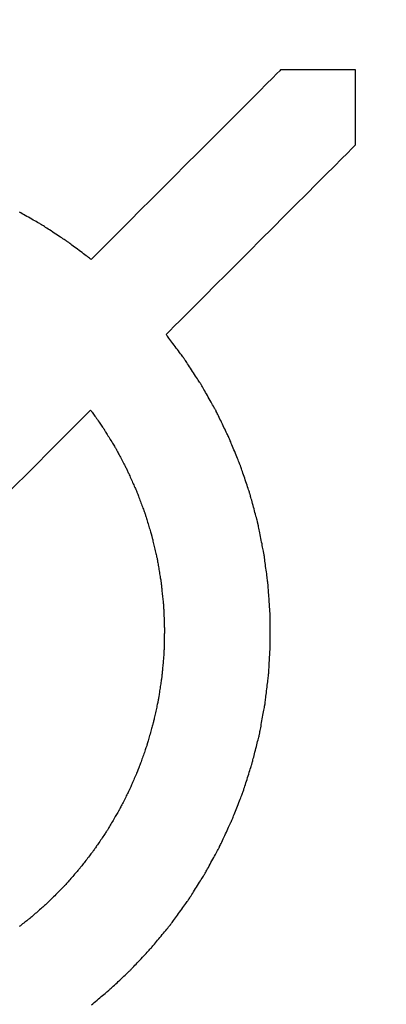
# Model space of a CAD drawing. Units: millimetres. Extents: x -174 to 420, y 0 to 420.
# Drawn here: x -87 to -87, y 262 to 264 of the extents above; entities that cross this region are included whole.
import ezdxf

# ---------------------------------------------------------------- set-up
doc = ezdxf.new("R2010")
doc.units = ezdxf.units.MM
doc.layers.add('text', color=250, linetype='Continuous')
doc.layers.add('РАЗМЕРЫ', color=7, linetype='Continuous', lineweight=25)
doc.styles.add('GOST', font='GOST.shx', dxfattribs={"width": 0.8, "oblique": 15})
doc.dimstyles.new('GOST', dxfattribs={"dimscale": 0, "dimtxt": 3.5, "dimasz": 4, "dimexe": 1.25, "dimexo": 0, "dimgap": 1, "dimtad": 1, "dimrnd": 0.5, "dimtxsty": 'GOST', "dimcen": 1, "dimclrd": 256, "dimclre": 256, "dimadec": 0, "dimazin": 2, "dimtfac": 1, "dimtdec": 4, "dimtmove": 0, "dimatfit": 1, "dimfxl": 1, "dimtolj": 1, "dimtzin": 0, "dimlwd": -1, "dimarcsym": 0})

# ---------------------------------------------------------------- blocks, each defined once
blk = doc.blocks.new('*D196')
at = {"layer": 'Defpoints', "color": 0}
for p in [(-97.7887, 263.8273), (-121.7887, 167.6884), (-60.338, 167.6884)]:
    blk.add_point(p, dxfattribs=at)
at = {"layer": 'РАЗМЕРЫ', "lineweight": -2}
for p, q in [((-97.7887, 263.8273), (-123.0387, 263.8273)), ((-60.338, 167.6884), (-123.0387, 167.6884))]:
    blk.add_line(p, q, dxfattribs=at)
at = {"layer": 'РАЗМЕРЫ'}
blk.add_line((-121.7887, 259.8273), (-121.7887, 171.6884), dxfattribs=at)
for points in [[(-121.122, 259.8273), (-122.4553, 259.8273), (-121.7887, 263.8273)], [(-122.4553, 171.6884), (-121.122, 171.6884), (-121.7887, 167.6884)]]:
    blk.add_solid(points, dxfattribs=at)
at = {"layer": 'РАЗМЕРЫ', "color": 0, "ltscale": 0.4, "insert": (-124.5387, 215.7579), "char_height": 3.5, "attachment_point": 5, "rotation": 90, "style": 'GOST'}
blk.add_mtext('\\A1;96', dxfattribs=at)

msp = doc.modelspace()

# ---------------------------------------------------------------- linework, layer by layer
at = {"layer": 'text'}
for points in [[(-86.8931, 263.5676, 0), (-86.8949, 263.5658, 0), (-86.9001, 263.5606, 0), (-86.9085, 263.5522, 0), (-86.9196, 263.5411, 0), (-86.9332, 263.5275, 0), (-86.949, 263.5117, 0), (-86.9666, 263.4941, 0), (-86.9858, 263.4749, 0), (-87.0062, 263.4545, 0), (-87.0276, 263.4331, 0), (-87.0495, 263.4111, 0), (-87.0718, 263.3889, 0), (-87.0941, 263.3666, 0), (-87.1161, 263.3446, 0), (-87.1375, 263.3232, 0), (-87.1579, 263.3028, 0), (-87.1771, 263.2836, 0), (-87.1947, 263.266, 0), (-87.2105, 263.2502, 0), (-87.2241, 263.2366, 0), (-87.2352, 263.2255, 0), (-87.2436, 263.2171, 0), (-87.2488, 263.2119, 0), (-87.2506, 263.2101, 0)], [(-86.7517, 263.5676, 0), (-86.7524, 263.5676, 0), (-86.7545, 263.5676, 0), (-86.7578, 263.5676, 0), (-86.7622, 263.5676, 0), (-86.7675, 263.5676, 0), (-86.7738, 263.5676, 0), (-86.7808, 263.5676, 0), (-86.7884, 263.5676, 0), (-86.7964, 263.5676, 0), (-86.8049, 263.5676, 0), (-86.8136, 263.5676, 0), (-86.8224, 263.5676, 0), (-86.8312, 263.5676, 0), (-86.8399, 263.5676, 0), (-86.8484, 263.5676, 0), (-86.8564, 263.5676, 0), (-86.864, 263.5676, 0), (-86.871, 263.5676, 0), (-86.8772, 263.5676, 0), (-86.8826, 263.5676, 0), (-86.887, 263.5676, 0), (-86.8903, 263.5676, 0), (-86.8924, 263.5676, 0), (-86.8931, 263.5676, 0)], [(-86.7517, 263.4262, 0), (-86.7517, 263.4269, 0), (-86.7517, 263.429, 0), (-86.7517, 263.4323, 0), (-86.7517, 263.4367, 0), (-86.7517, 263.4421, 0), (-86.7517, 263.4483, 0), (-86.7517, 263.4553, 0), (-86.7517, 263.4629, 0), (-86.7517, 263.4709, 0), (-86.7517, 263.4794, 0), (-86.7517, 263.4881, 0), (-86.7517, 263.4969, 0), (-86.7517, 263.5057, 0), (-86.7517, 263.5144, 0), (-86.7517, 263.5229, 0), (-86.7517, 263.5309, 0), (-86.7517, 263.5385, 0), (-86.7517, 263.5455, 0), (-86.7517, 263.5518, 0), (-86.7517, 263.5571, 0), (-86.7517, 263.5615, 0), (-86.7517, 263.5648, 0), (-86.7517, 263.5669, 0), (-86.7517, 263.5676, 0)], [(-87.1092, 263.0687, 0), (-87.1074, 263.0705, 0), (-87.1022, 263.0757, 0), (-87.0938, 263.0841, 0), (-87.0827, 263.0952, 0), (-87.0691, 263.1088, 0), (-87.0533, 263.1246, 0), (-87.0357, 263.1422, 0), (-87.0165, 263.1614, 0), (-86.9961, 263.1818, 0), (-86.9747, 263.2032, 0), (-86.9527, 263.2252, 0), (-86.9304, 263.2475, 0), (-86.9081, 263.2697, 0), (-86.8862, 263.2917, 0), (-86.8648, 263.3131, 0), (-86.8444, 263.3335, 0), (-86.8252, 263.3527, 0), (-86.8076, 263.3703, 0), (-86.7918, 263.3861, 0), (-86.7782, 263.3997, 0), (-86.7671, 263.4108, 0), (-86.7587, 263.4192, 0), (-86.7535, 263.4244, 0), (-86.7517, 263.4262, 0)], [(-87.3441, 263.2756, 0), (-87.3443, 263.2757, 0), (-87.3451, 263.2762, 0), (-87.3462, 263.2768, 0), (-87.3478, 263.2777, 0), (-87.3497, 263.2788, 0), (-87.3519, 263.28, 0), (-87.3543, 263.2814, 0), (-87.357, 263.2829, 0), (-87.3598, 263.2845, 0), (-87.3628, 263.2862, 0), (-87.3658, 263.2879, 0), (-87.3689, 263.2897, 0), (-87.372, 263.2914, 0), (-87.3751, 263.2931, 0), (-87.3781, 263.2948, 0), (-87.3809, 263.2964, 0), (-87.3836, 263.2979, 0), (-87.386, 263.2993, 0)], [(-87.2963, 263.2443, 0), (-87.2965, 263.2445, 0), (-87.2972, 263.2449, 0), (-87.2983, 263.2457, 0), (-87.2998, 263.2466, 0), (-87.3017, 263.2478, 0), (-87.3038, 263.2492, 0), (-87.3061, 263.2507, 0), (-87.3087, 263.2524, 0), (-87.3114, 263.2542, 0), (-87.3143, 263.2561, 0), (-87.3172, 263.258, 0), (-87.3202, 263.26, 0), (-87.3232, 263.2619, 0), (-87.3261, 263.2638, 0), (-87.329, 263.2657, 0), (-87.3317, 263.2675, 0), (-87.3343, 263.2692, 0), (-87.3366, 263.2707, 0), (-87.3387, 263.2721, 0), (-87.3406, 263.2733, 0), (-87.342, 263.2743, 0), (-87.3432, 263.275, 0), (-87.3438, 263.2754, 0), (-87.3441, 263.2756, 0)], [(-87.2506, 263.2101, 0), (-87.2508, 263.2103, 0), (-87.2515, 263.2108, 0), (-87.2526, 263.2116, 0), (-87.254, 263.2126, 0), (-87.2557, 263.2139, 0), (-87.2577, 263.2155, 0), (-87.26, 263.2171, 0), (-87.2624, 263.219, 0), (-87.2651, 263.2209, 0), (-87.2678, 263.223, 0), (-87.2706, 263.2251, 0), (-87.2734, 263.2272, 0), (-87.2763, 263.2293, 0), (-87.2791, 263.2314, 0), (-87.2818, 263.2335, 0), (-87.2844, 263.2354, 0), (-87.2869, 263.2373, 0), (-87.2892, 263.239, 0), (-87.2912, 263.2405, 0), (-87.2929, 263.2418, 0), (-87.2943, 263.2428, 0), (-87.2954, 263.2436, 0), (-87.2961, 263.2441, 0), (-87.2963, 263.2443, 0)], [(-87.075, 263.023, 0), (-87.0752, 263.0232, 0), (-87.0757, 263.0239, 0), (-87.0765, 263.025, 0), (-87.0775, 263.0264, 0), (-87.0788, 263.0281, 0), (-87.0803, 263.0301, 0), (-87.082, 263.0324, 0), (-87.0839, 263.0349, 0), (-87.0858, 263.0375, 0), (-87.0879, 263.0402, 0), (-87.09, 263.043, 0), (-87.0921, 263.0459, 0), (-87.0942, 263.0487, 0), (-87.0963, 263.0515, 0), (-87.0984, 263.0542, 0), (-87.1003, 263.0569, 0), (-87.1022, 263.0593, 0), (-87.1038, 263.0616, 0), (-87.1054, 263.0636, 0), (-87.1067, 263.0653, 0), (-87.1077, 263.0667, 0), (-87.1085, 263.0678, 0), (-87.109, 263.0685, 0), (-87.1092, 263.0687, 0)], [(-87.0437, 262.9752, 0), (-87.0438, 262.9754, 0), (-87.0443, 262.9761, 0), (-87.045, 262.9773, 0), (-87.046, 262.9787, 0), (-87.0472, 262.9806, 0), (-87.0486, 262.9827, 0), (-87.0501, 262.985, 0), (-87.0518, 262.9876, 0), (-87.0536, 262.9903, 0), (-87.0555, 262.9932, 0), (-87.0574, 262.9961, 0), (-87.0593, 262.9991, 0), (-87.0613, 263.0021, 0), (-87.0632, 263.005, 0), (-87.0651, 263.0079, 0), (-87.0669, 263.0106, 0), (-87.0686, 263.0132, 0), (-87.0701, 263.0155, 0), (-87.0715, 263.0176, 0), (-87.0727, 263.0195, 0), (-87.0736, 263.021, 0), (-87.0744, 263.0221, 0), (-87.0748, 263.0228, 0), (-87.075, 263.023, 0)], [(-87.0156, 262.9255, 0), (-87.0157, 262.9258, 0), (-87.0161, 262.9265, 0), (-87.0168, 262.9276, 0), (-87.0177, 262.9292, 0), (-87.0187, 262.9311, 0), (-87.02, 262.9333, 0), (-87.0214, 262.9357, 0), (-87.0229, 262.9384, 0), (-87.0245, 262.9412, 0), (-87.0262, 262.9442, 0), (-87.0279, 262.9473, 0), (-87.0296, 262.9504, 0), (-87.0314, 262.9535, 0), (-87.0331, 262.9565, 0), (-87.0348, 262.9595, 0), (-87.0364, 262.9623, 0), (-87.0379, 262.965, 0), (-87.0393, 262.9674, 0), (-87.0405, 262.9696, 0), (-87.0416, 262.9715, 0), (-87.0425, 262.9731, 0), (-87.0431, 262.9742, 0), (-87.0435, 262.975, 0), (-87.0437, 262.9752, 0)], [(-87.4048, 262.773, 0), (-87.3615, 262.8162, 0), (-87.3243, 262.8535, 0), (-87.2938, 262.884, 0), (-87.271, 262.9068, 0), (-87.2567, 262.9211, 0), (-87.2517, 262.9261, 0)], [(-87.2517, 262.9261, 0), (-87.2516, 262.9259, 0), (-87.2512, 262.9254, 0), (-87.2506, 262.9245, 0), (-87.2498, 262.9234, 0), (-87.2488, 262.922, 0), (-87.2477, 262.9204, 0), (-87.2465, 262.9186, 0), (-87.2451, 262.9167, 0), (-87.2437, 262.9146, 0), (-87.2421, 262.9125, 0), (-87.2406, 262.9102, 0), (-87.239, 262.908, 0), (-87.2374, 262.9057, 0), (-87.2358, 262.9035, 0), (-87.2343, 262.9013, 0), (-87.2329, 262.8992, 0), (-87.2315, 262.8973, 0), (-87.2303, 262.8955, 0), (-87.2291, 262.8939, 0), (-87.2282, 262.8925, 0), (-87.2274, 262.8914, 0), (-87.2268, 262.8905, 0), (-87.2264, 262.89, 0), (-87.2263, 262.8898, 0)], [(-86.9907, 262.8741, 0), (-86.9908, 262.8744, 0), (-86.9912, 262.8751, 0), (-86.9918, 262.8763, 0), (-86.9925, 262.8779, 0), (-86.9935, 262.8799, 0), (-86.9946, 262.8821, 0), (-86.9958, 262.8847, 0), (-86.9971, 262.8874, 0), (-86.9986, 262.8904, 0), (-87.0001, 262.8934, 0), (-87.0016, 262.8966, 0), (-87.0031, 262.8998, 0), (-87.0047, 262.903, 0), (-87.0062, 262.9062, 0), (-87.0077, 262.9092, 0), (-87.0091, 262.9122, 0), (-87.0105, 262.9149, 0), (-87.0117, 262.9175, 0), (-87.0128, 262.9197, 0), (-87.0137, 262.9217, 0), (-87.0145, 262.9233, 0), (-87.0151, 262.9245, 0), (-87.0155, 262.9252, 0), (-87.0156, 262.9255, 0)], [(-87.2263, 262.8898, 0), (-87.2262, 262.8896, 0), (-87.2258, 262.8891, 0), (-87.2253, 262.8882, 0), (-87.2246, 262.887, 0), (-87.2237, 262.8855, 0), (-87.2227, 262.8839, 0), (-87.2215, 262.882, 0), (-87.2203, 262.88, 0), (-87.219, 262.8778, 0), (-87.2176, 262.8755, 0), (-87.2162, 262.8732, 0), (-87.2147, 262.8708, 0), (-87.2133, 262.8684, 0), (-87.2119, 262.8661, 0), (-87.2105, 262.8638, 0), (-87.2092, 262.8617, 0), (-87.2079, 262.8596, 0), (-87.2068, 262.8577, 0), (-87.2058, 262.8561, 0), (-87.2049, 262.8546, 0), (-87.2042, 262.8534, 0), (-87.2036, 262.8526, 0), (-87.2033, 262.852, 0), (-87.2032, 262.8518, 0)], [(-86.969, 262.8213, 0), (-86.9691, 262.8216, 0), (-86.9694, 262.8223, 0), (-86.9699, 262.8236, 0), (-86.9706, 262.8252, 0), (-86.9714, 262.8272, 0), (-86.9724, 262.8296, 0), (-86.9735, 262.8322, 0), (-86.9746, 262.835, 0), (-86.9759, 262.838, 0), (-86.9772, 262.8412, 0), (-86.9785, 262.8444, 0), (-86.9798, 262.8477, 0), (-86.9812, 262.851, 0), (-86.9825, 262.8542, 0), (-86.9838, 262.8574, 0), (-86.9851, 262.8604, 0), (-86.9862, 262.8633, 0), (-86.9873, 262.8659, 0), (-86.9883, 262.8682, 0), (-86.9891, 262.8702, 0), (-86.9898, 262.8718, 0), (-86.9903, 262.8731, 0), (-86.9906, 262.8738, 0), (-86.9907, 262.8741, 0)], [(-87.2032, 262.8518, 0), (-87.2031, 262.8516, 0), (-87.2028, 262.851, 0), (-87.2023, 262.8501, 0), (-87.2017, 262.8489, 0), (-87.2009, 262.8474, 0), (-87.2, 262.8457, 0), (-87.199, 262.8437, 0), (-87.1979, 262.8416, 0), (-87.1967, 262.8394, 0), (-87.1954, 262.837, 0), (-87.1942, 262.8346, 0), (-87.1929, 262.8322, 0), (-87.1916, 262.8297, 0), (-87.1903, 262.8273, 0), (-87.1891, 262.8249, 0), (-87.1879, 262.8227, 0), (-87.1868, 262.8206, 0), (-87.1858, 262.8186, 0), (-87.1849, 262.8169, 0), (-87.1841, 262.8154, 0), (-87.1835, 262.8142, 0), (-87.183, 262.8133, 0), (-87.1827, 262.8127, 0), (-87.1826, 262.8125, 0)], [(-87.1826, 262.8125, 0), (-87.1825, 262.8123, 0), (-87.1822, 262.8117, 0), (-87.1818, 262.8108, 0), (-87.1813, 262.8095, 0), (-87.1806, 262.808, 0), (-87.1798, 262.8062, 0), (-87.1789, 262.8042, 0), (-87.1779, 262.802, 0), (-87.1769, 262.7997, 0), (-87.1758, 262.7973, 0), (-87.1747, 262.7948, 0), (-87.1735, 262.7923, 0), (-87.1724, 262.7897, 0), (-87.1713, 262.7872, 0), (-87.1702, 262.7848, 0), (-87.1692, 262.7825, 0), (-87.1682, 262.7803, 0), (-87.1673, 262.7783, 0), (-87.1665, 262.7765, 0), (-87.1658, 262.775, 0), (-87.1653, 262.7737, 0), (-87.1648, 262.7728, 0), (-87.1646, 262.7722, 0), (-87.1645, 262.772, 0)], [(-86.9508, 262.7672, 0), (-86.9509, 262.7675, 0), (-86.9511, 262.7683, 0), (-86.9516, 262.7695, 0), (-86.9521, 262.7712, 0), (-86.9528, 262.7733, 0), (-86.9536, 262.7757, 0), (-86.9545, 262.7783, 0), (-86.9555, 262.7812, 0), (-86.9565, 262.7843, 0), (-86.9576, 262.7876, 0), (-86.9588, 262.7909, 0), (-86.9599, 262.7943, 0), (-86.961, 262.7976, 0), (-86.9621, 262.801, 0), (-86.9632, 262.8042, 0), (-86.9643, 262.8073, 0), (-86.9652, 262.8102, 0), (-86.9661, 262.8129, 0), (-86.967, 262.8152, 0), (-86.9676, 262.8173, 0), (-86.9682, 262.819, 0), (-86.9686, 262.8202, 0), (-86.9689, 262.821, 0), (-86.969, 262.8213, 0)], [(-87.1645, 262.772, 0), (-87.1644, 262.7718, 0), (-87.1642, 262.7712, 0), (-87.1638, 262.7702, 0), (-87.1633, 262.7689, 0), (-87.1628, 262.7673, 0), (-87.1621, 262.7655, 0), (-87.1613, 262.7635, 0), (-87.1605, 262.7612, 0), (-87.1596, 262.7588, 0), (-87.1587, 262.7564, 0), (-87.1577, 262.7538, 0), (-87.1567, 262.7512, 0), (-87.1558, 262.7486, 0), (-87.1548, 262.7461, 0), (-87.1539, 262.7436, 0), (-87.153, 262.7412, 0), (-87.1522, 262.739, 0), (-87.1514, 262.7369, 0), (-87.1507, 262.7351, 0), (-87.1501, 262.7335, 0), (-87.1497, 262.7322, 0), (-87.1493, 262.7312, 0), (-87.1491, 262.7306, 0), (-87.149, 262.7304, 0)], [(-86.936, 262.712, 0), (-86.9361, 262.7123, 0), (-86.9363, 262.7131, 0), (-86.9366, 262.7144, 0), (-86.9371, 262.7161, 0), (-86.9377, 262.7182, 0), (-86.9383, 262.7206, 0), (-86.939, 262.7234, 0), (-86.9398, 262.7263, 0), (-86.9407, 262.7295, 0), (-86.9416, 262.7328, 0), (-86.9425, 262.7362, 0), (-86.9434, 262.7396, 0), (-86.9443, 262.743, 0), (-86.9452, 262.7464, 0), (-86.9461, 262.7497, 0), (-86.947, 262.7529, 0), (-86.9477, 262.7559, 0), (-86.9485, 262.7586, 0), (-86.9491, 262.761, 0), (-86.9497, 262.7631, 0), (-86.9502, 262.7648, 0), (-86.9505, 262.7661, 0), (-86.9507, 262.7669, 0), (-86.9508, 262.7672, 0)], [(-87.149, 262.7304, 0), (-87.1489, 262.7302, 0), (-87.1487, 262.7296, 0), (-87.1484, 262.7286, 0), (-87.148, 262.7273, 0), (-87.1475, 262.7256, 0), (-87.147, 262.7238, 0), (-87.1463, 262.7216, 0), (-87.1456, 262.7194, 0), (-87.1449, 262.7169, 0), (-87.1441, 262.7144, 0), (-87.1433, 262.7118, 0), (-87.1425, 262.7091, 0), (-87.1417, 262.7065, 0), (-87.1409, 262.7038, 0), (-87.1402, 262.7013, 0), (-87.1394, 262.6989, 0), (-87.1387, 262.6966, 0), (-87.1381, 262.6945, 0), (-87.1375, 262.6926, 0), (-87.137, 262.691, 0), (-87.1366, 262.6896, 0), (-87.1363, 262.6886, 0), (-87.1362, 262.688, 0), (-87.1361, 262.6878, 0)], [(-86.9248, 262.656, 0), (-86.9248, 262.6563, 0), (-86.925, 262.6571, 0), (-86.9253, 262.6584, 0), (-86.9256, 262.6602, 0), (-86.926, 262.6623, 0), (-86.9265, 262.6648, 0), (-86.9271, 262.6675, 0), (-86.9277, 262.6705, 0), (-86.9283, 262.6737, 0), (-86.929, 262.6771, 0), (-86.9297, 262.6805, 0), (-86.9304, 262.684, 0), (-86.9311, 262.6875, 0), (-86.9318, 262.6909, 0), (-86.9324, 262.6943, 0), (-86.9331, 262.6975, 0), (-86.9337, 262.7005, 0), (-86.9342, 262.7033, 0), (-86.9347, 262.7057, 0), (-86.9352, 262.7079, 0), (-86.9355, 262.7096, 0), (-86.9358, 262.7109, 0), (-86.9359, 262.7117, 0), (-86.936, 262.712, 0)], [(-87.1361, 262.6878, 0), (-87.136, 262.6876, 0), (-87.1359, 262.687, 0), (-87.1357, 262.686, 0), (-87.1353, 262.6846, 0), (-87.135, 262.683, 0), (-87.1345, 262.6811, 0), (-87.134, 262.6789, 0), (-87.1335, 262.6766, 0), (-87.1329, 262.6741, 0), (-87.1323, 262.6716, 0), (-87.1317, 262.6689, 0), (-87.131, 262.6662, 0), (-87.1304, 262.6635, 0), (-87.1298, 262.6609, 0), (-87.1292, 262.6583, 0), (-87.1286, 262.6558, 0), (-87.1281, 262.6535, 0), (-87.1276, 262.6514, 0), (-87.1271, 262.6495, 0), (-87.1267, 262.6478, 0), (-87.1264, 262.6465, 0), (-87.1262, 262.6455, 0), (-87.126, 262.6448, 0), (-87.126, 262.6446, 0)], [(-87.126, 262.6446, 0), (-87.126, 262.6444, 0), (-87.1258, 262.6437, 0), (-87.1257, 262.6427, 0), (-87.1255, 262.6414, 0), (-87.1252, 262.6397, 0), (-87.1249, 262.6378, 0), (-87.1245, 262.6356, 0), (-87.1241, 262.6333, 0), (-87.1237, 262.6307, 0), (-87.1232, 262.6281, 0), (-87.1228, 262.6254, 0), (-87.1223, 262.6227, 0), (-87.1219, 262.62, 0), (-87.1214, 262.6173, 0), (-87.121, 262.6147, 0), (-87.1206, 262.6122, 0), (-87.1202, 262.6098, 0), (-87.1198, 262.6077, 0), (-87.1195, 262.6057, 0), (-87.1192, 262.6041, 0), (-87.119, 262.6027, 0), (-87.1188, 262.6017, 0), (-87.1187, 262.601, 0), (-87.1187, 262.6008, 0)], [(-86.9171, 262.5994, 0), (-86.9171, 262.5997, 0), (-86.9172, 262.6005, 0), (-86.9174, 262.6018, 0), (-86.9177, 262.6036, 0), (-86.918, 262.6058, 0), (-86.9183, 262.6083, 0), (-86.9187, 262.611, 0), (-86.9191, 262.6141, 0), (-86.9195, 262.6173, 0), (-86.92, 262.6207, 0), (-86.9205, 262.6242, 0), (-86.9209, 262.6277, 0), (-86.9214, 262.6312, 0), (-86.9219, 262.6347, 0), (-86.9224, 262.6381, 0), (-86.9228, 262.6413, 0), (-86.9232, 262.6444, 0), (-86.9236, 262.6472, 0), (-86.9239, 262.6497, 0), (-86.9242, 262.6518, 0), (-86.9245, 262.6536, 0), (-86.9246, 262.6549, 0), (-86.9248, 262.6557, 0), (-86.9248, 262.656, 0)], [(-87.1187, 262.6008, 0), (-87.1187, 262.6006, 0), (-87.1186, 262.5999, 0), (-87.1185, 262.5989, 0), (-87.1184, 262.5975, 0), (-87.1182, 262.5959, 0), (-87.118, 262.5939, 0), (-87.1177, 262.5917, 0), (-87.1175, 262.5894, 0), (-87.1172, 262.5869, 0), (-87.117, 262.5842, 0), (-87.1167, 262.5815, 0), (-87.1164, 262.5788, 0), (-87.1161, 262.576, 0), (-87.1158, 262.5733, 0), (-87.1155, 262.5707, 0), (-87.1153, 262.5681, 0), (-87.115, 262.5658, 0), (-87.1148, 262.5636, 0), (-87.1146, 262.5617, 0), (-87.1144, 262.56, 0), (-87.1143, 262.5586, 0), (-87.1142, 262.5576, 0), (-87.1141, 262.5569, 0), (-87.1141, 262.5567, 0)], [(-86.9131, 262.5425, 0), (-86.9131, 262.5428, 0), (-86.9132, 262.5436, 0), (-86.9133, 262.545, 0), (-86.9134, 262.5467, 0), (-86.9135, 262.5489, 0), (-86.9137, 262.5514, 0), (-86.9139, 262.5542, 0), (-86.9141, 262.5573, 0), (-86.9144, 262.5605, 0), (-86.9146, 262.5639, 0), (-86.9148, 262.5674, 0), (-86.9151, 262.571, 0), (-86.9153, 262.5745, 0), (-86.9156, 262.578, 0), (-86.9158, 262.5814, 0), (-86.9161, 262.5847, 0), (-86.9163, 262.5877, 0), (-86.9165, 262.5905, 0), (-86.9166, 262.593, 0), (-86.9168, 262.5952, 0), (-86.9169, 262.597, 0), (-86.917, 262.5983, 0), (-86.9171, 262.5991, 0), (-86.9171, 262.5994, 0)], [(-87.1141, 262.5567, 0), (-87.1141, 262.5565, 0), (-87.1141, 262.5558, 0), (-87.114, 262.5548, 0), (-87.114, 262.5534, 0), (-87.1139, 262.5517, 0), (-87.1138, 262.5498, 0), (-87.1137, 262.5476, 0), (-87.1137, 262.5452, 0), (-87.1136, 262.5427, 0), (-87.1135, 262.54, 0), (-87.1133, 262.5373, 0), (-87.1132, 262.5345, 0), (-87.1131, 262.5317, 0), (-87.113, 262.529, 0), (-87.1129, 262.5264, 0), (-87.1128, 262.5238, 0), (-87.1127, 262.5214, 0), (-87.1127, 262.5192, 0), (-87.1126, 262.5173, 0), (-87.1125, 262.5156, 0), (-87.1125, 262.5142, 0), (-87.1124, 262.5132, 0), (-87.1124, 262.5125, 0), (-87.1124, 262.5123, 0)], [(-86.9126, 262.4854, 0), (-86.9126, 262.4857, 0), (-86.9126, 262.4865, 0), (-86.9126, 262.4879, 0), (-86.9126, 262.4896, 0), (-86.9126, 262.4918, 0), (-86.9127, 262.4943, 0), (-86.9127, 262.4971, 0), (-86.9127, 262.5002, 0), (-86.9127, 262.5035, 0), (-86.9128, 262.5069, 0), (-86.9128, 262.5104, 0), (-86.9128, 262.514, 0), (-86.9129, 262.5175, 0), (-86.9129, 262.521, 0), (-86.9129, 262.5244, 0), (-86.913, 262.5277, 0), (-86.913, 262.5308, 0), (-86.913, 262.5336, 0), (-86.913, 262.5361, 0), (-86.9131, 262.5383, 0), (-86.9131, 262.5401, 0), (-86.9131, 262.5414, 0), (-86.9131, 262.5422, 0), (-86.9131, 262.5425, 0)], [(-87.1124, 262.5123, 0), (-87.1124, 262.5121, 0), (-87.1124, 262.5114, 0), (-87.1124, 262.5104, 0), (-87.1125, 262.509, 0), (-87.1125, 262.5073, 0), (-87.1125, 262.5054, 0), (-87.1126, 262.5032, 0), (-87.1127, 262.5008, 0), (-87.1127, 262.4983, 0), (-87.1128, 262.4956, 0), (-87.1128, 262.4929, 0), (-87.1129, 262.4901, 0), (-87.113, 262.4873, 0), (-87.113, 262.4846, 0), (-87.1131, 262.482, 0), (-87.1131, 262.4794, 0), (-87.1132, 262.477, 0), (-87.1132, 262.4748, 0), (-87.1133, 262.4729, 0), (-87.1133, 262.4712, 0), (-87.1133, 262.4698, 0), (-87.1134, 262.4688, 0), (-87.1134, 262.4681, 0), (-87.1134, 262.4679, 0)], [(-86.9158, 262.4284, 0), (-86.9158, 262.4287, 0), (-86.9157, 262.4295, 0), (-86.9157, 262.4309, 0), (-86.9156, 262.4326, 0), (-86.9154, 262.4348, 0), (-86.9153, 262.4373, 0), (-86.9151, 262.4401, 0), (-86.915, 262.4432, 0), (-86.9148, 262.4464, 0), (-86.9146, 262.4498, 0), (-86.9144, 262.4534, 0), (-86.9142, 262.4569, 0), (-86.914, 262.4605, 0), (-86.9138, 262.464, 0), (-86.9136, 262.4674, 0), (-86.9134, 262.4706, 0), (-86.9132, 262.4737, 0), (-86.9131, 262.4765, 0), (-86.9129, 262.479, 0), (-86.9128, 262.4812, 0), (-86.9127, 262.483, 0), (-86.9127, 262.4843, 0), (-86.9126, 262.4851, 0), (-86.9126, 262.4854, 0)], [(-87.1134, 262.4679, 0), (-87.1134, 262.4677, 0), (-87.1135, 262.467, 0), (-87.1136, 262.466, 0), (-87.1137, 262.4646, 0), (-87.1138, 262.463, 0), (-87.114, 262.461, 0), (-87.1142, 262.4588, 0), (-87.1144, 262.4564, 0), (-87.1146, 262.4539, 0), (-87.1149, 262.4513, 0), (-87.1151, 262.4486, 0), (-87.1153, 262.4458, 0), (-87.1156, 262.4431, 0), (-87.1158, 262.4403, 0), (-87.1161, 262.4377, 0), (-87.1163, 262.4352, 0), (-87.1165, 262.4328, 0), (-87.1167, 262.4306, 0), (-87.1169, 262.4287, 0), (-87.117, 262.427, 0), (-87.1171, 262.4256, 0), (-87.1172, 262.4246, 0), (-87.1173, 262.4239, 0), (-87.1173, 262.4237, 0)], [(-87.1173, 262.4237, 0), (-87.1173, 262.4235, 0), (-87.1174, 262.4228, 0), (-87.1176, 262.4218, 0), (-87.1178, 262.4205, 0), (-87.118, 262.4188, 0), (-87.1183, 262.4168, 0), (-87.1187, 262.4147, 0), (-87.119, 262.4123, 0), (-87.1194, 262.4098, 0), (-87.1198, 262.4072, 0), (-87.1202, 262.4045, 0), (-87.1206, 262.4018, 0), (-87.1211, 262.399, 0), (-87.1215, 262.3963, 0), (-87.1219, 262.3937, 0), (-87.1223, 262.3912, 0), (-87.1226, 262.3888, 0), (-87.1229, 262.3867, 0), (-87.1232, 262.3847, 0), (-87.1235, 262.3831, 0), (-87.1237, 262.3817, 0), (-87.1239, 262.3807, 0), (-87.124, 262.38, 0), (-87.124, 262.3798, 0)], [(-86.9226, 262.3717, 0), (-86.9226, 262.372, 0), (-86.9225, 262.3728, 0), (-86.9223, 262.3741, 0), (-86.9221, 262.3759, 0), (-86.9218, 262.3781, 0), (-86.9215, 262.3806, 0), (-86.9212, 262.3834, 0), (-86.9208, 262.3864, 0), (-86.9204, 262.3896, 0), (-86.92, 262.393, 0), (-86.9196, 262.3965, 0), (-86.9192, 262.4001, 0), (-86.9188, 262.4036, 0), (-86.9183, 262.4071, 0), (-86.9179, 262.4105, 0), (-86.9176, 262.4137, 0), (-86.9172, 262.4167, 0), (-86.9169, 262.4195, 0), (-86.9166, 262.422, 0), (-86.9163, 262.4242, 0), (-86.9161, 262.426, 0), (-86.9159, 262.4273, 0), (-86.9158, 262.4281, 0), (-86.9158, 262.4284, 0)], [(-87.124, 262.3798, 0), (-87.124, 262.3796, 0), (-87.1242, 262.379, 0), (-87.1244, 262.3779, 0), (-87.1247, 262.3766, 0), (-87.1251, 262.3749, 0), (-87.1255, 262.373, 0), (-87.1259, 262.3709, 0), (-87.1265, 262.3686, 0), (-87.127, 262.3661, 0), (-87.1276, 262.3635, 0), (-87.1281, 262.3608, 0), (-87.1287, 262.3581, 0), (-87.1293, 262.3554, 0), (-87.1299, 262.3527, 0), (-87.1305, 262.3501, 0), (-87.131, 262.3477, 0), (-87.1315, 262.3453, 0), (-87.132, 262.3432, 0), (-87.1324, 262.3413, 0), (-87.1328, 262.3396, 0), (-87.1331, 262.3383, 0), (-87.1333, 262.3373, 0), (-87.1334, 262.3366, 0), (-87.1335, 262.3364, 0)], [(-86.9329, 262.3155, 0), (-86.9328, 262.3158, 0), (-86.9327, 262.3166, 0), (-86.9324, 262.3179, 0), (-86.9321, 262.3197, 0), (-86.9317, 262.3218, 0), (-86.9313, 262.3243, 0), (-86.9308, 262.3271, 0), (-86.9302, 262.3301, 0), (-86.9296, 262.3333, 0), (-86.929, 262.3366, 0), (-86.9284, 262.3401, 0), (-86.9277, 262.3436, 0), (-86.9271, 262.3471, 0), (-86.9265, 262.3506, 0), (-86.9259, 262.3539, 0), (-86.9253, 262.3571, 0), (-86.9247, 262.3602, 0), (-86.9242, 262.3629, 0), (-86.9237, 262.3654, 0), (-86.9234, 262.3675, 0), (-86.923, 262.3693, 0), (-86.9228, 262.3706, 0), (-86.9226, 262.3714, 0), (-86.9226, 262.3717, 0)], [(-87.1335, 262.3364, 0), (-87.1336, 262.3362, 0), (-87.1337, 262.3356, 0), (-87.134, 262.3346, 0), (-87.1344, 262.3332, 0), (-87.1348, 262.3316, 0), (-87.1354, 262.3297, 0), (-87.136, 262.3276, 0), (-87.1366, 262.3253, 0), (-87.1373, 262.3229, 0), (-87.138, 262.3203, 0), (-87.1388, 262.3177, 0), (-87.1395, 262.3151, 0), (-87.1403, 262.3124, 0), (-87.141, 262.3098, 0), (-87.1418, 262.3072, 0), (-87.1425, 262.3048, 0), (-87.1431, 262.3025, 0), (-87.1437, 262.3004, 0), (-87.1442, 262.2985, 0), (-87.1447, 262.2969, 0), (-87.1451, 262.2955, 0), (-87.1454, 262.2945, 0), (-87.1455, 262.2939, 0), (-87.1456, 262.2937, 0)], [(-86.9469, 262.2602, 0), (-86.9468, 262.2605, 0), (-86.9466, 262.2613, 0), (-86.9463, 262.2626, 0), (-86.9459, 262.2643, 0), (-86.9453, 262.2664, 0), (-86.9447, 262.2688, 0), (-86.944, 262.2716, 0), (-86.9433, 262.2745, 0), (-86.9425, 262.2777, 0), (-86.9416, 262.281, 0), (-86.9408, 262.2844, 0), (-86.9399, 262.2879, 0), (-86.939, 262.2913, 0), (-86.9382, 262.2947, 0), (-86.9373, 262.298, 0), (-86.9365, 262.3012, 0), (-86.9358, 262.3041, 0), (-86.9351, 262.3069, 0), (-86.9345, 262.3093, 0), (-86.9339, 262.3114, 0), (-86.9335, 262.3131, 0), (-86.9332, 262.3144, 0), (-86.933, 262.3152, 0), (-86.9329, 262.3155, 0)], [(-87.1456, 262.2937, 0), (-87.1457, 262.2935, 0), (-87.1459, 262.2929, 0), (-87.1462, 262.2919, 0), (-87.1467, 262.2906, 0), (-87.1473, 262.289, 0), (-87.1479, 262.2872, 0), (-87.1487, 262.2851, 0), (-87.1495, 262.2828, 0), (-87.1503, 262.2804, 0), (-87.1512, 262.2779, 0), (-87.1521, 262.2754, 0), (-87.153, 262.2728, 0), (-87.154, 262.2701, 0), (-87.1549, 262.2676, 0), (-87.1558, 262.2651, 0), (-87.1566, 262.2627, 0), (-87.1574, 262.2604, 0), (-87.1582, 262.2584, 0), (-87.1588, 262.2565, 0), (-87.1594, 262.2549, 0), (-87.1599, 262.2536, 0), (-87.1602, 262.2526, 0), (-87.1604, 262.252, 0), (-87.1605, 262.2518, 0)], [(-87.1605, 262.2518, 0), (-87.1606, 262.2516, 0), (-87.1608, 262.251, 0), (-87.1612, 262.2501, 0), (-87.1618, 262.2488, 0), (-87.1625, 262.2472, 0), (-87.1632, 262.2454, 0), (-87.1641, 262.2434, 0), (-87.165, 262.2412, 0), (-87.166, 262.2389, 0), (-87.1671, 262.2365, 0), (-87.1681, 262.234, 0), (-87.1692, 262.2314, 0), (-87.1703, 262.2289, 0), (-87.1714, 262.2264, 0), (-87.1725, 262.2239, 0), (-87.1735, 262.2216, 0), (-87.1744, 262.2194, 0), (-87.1753, 262.2174, 0), (-87.176, 262.2156, 0), (-87.1767, 262.214, 0), (-87.1772, 262.2128, 0), (-87.1776, 262.2118, 0), (-87.1779, 262.2112, 0), (-87.178, 262.211, 0)], [(-86.9642, 262.2058, 0), (-86.9641, 262.2061, 0), (-86.9639, 262.2069, 0), (-86.9634, 262.2081, 0), (-86.9629, 262.2098, 0), (-86.9623, 262.2119, 0), (-86.9615, 262.2143, 0), (-86.9606, 262.217, 0), (-86.9597, 262.2199, 0), (-86.9587, 262.223, 0), (-86.9577, 262.2263, 0), (-86.9566, 262.2296, 0), (-86.9555, 262.233, 0), (-86.9545, 262.2364, 0), (-86.9534, 262.2397, 0), (-86.9524, 262.243, 0), (-86.9514, 262.2461, 0), (-86.9504, 262.249, 0), (-86.9496, 262.2517, 0), (-86.9488, 262.2541, 0), (-86.9482, 262.2562, 0), (-86.9476, 262.2579, 0), (-86.9472, 262.2591, 0), (-86.947, 262.2599, 0), (-86.9469, 262.2602, 0)], [(-87.178, 262.211, 0), (-87.1781, 262.2108, 0), (-87.1784, 262.2102, 0), (-87.1789, 262.2093, 0), (-87.1795, 262.2081, 0), (-87.1802, 262.2066, 0), (-87.1811, 262.2048, 0), (-87.1821, 262.2029, 0), (-87.1832, 262.2007, 0), (-87.1843, 262.1985, 0), (-87.1855, 262.1961, 0), (-87.1867, 262.1937, 0), (-87.188, 262.1912, 0), (-87.1892, 262.1887, 0), (-87.1905, 262.1863, 0), (-87.1917, 262.1839, 0), (-87.1928, 262.1817, 0), (-87.1939, 262.1795, 0), (-87.1949, 262.1776, 0), (-87.1957, 262.1758, 0), (-87.1965, 262.1743, 0), (-87.1971, 262.1731, 0), (-87.1976, 262.1722, 0), (-87.1979, 262.1716, 0), (-87.198, 262.1714, 0)], [(-86.9851, 262.1526, 0), (-86.985, 262.1529, 0), (-86.9847, 262.1537, 0), (-86.9842, 262.1549, 0), (-86.9835, 262.1565, 0), (-86.9827, 262.1586, 0), (-86.9818, 262.1609, 0), (-86.9808, 262.1635, 0), (-86.9797, 262.1664, 0), (-86.9785, 262.1694, 0), (-86.9772, 262.1726, 0), (-86.9759, 262.1759, 0), (-86.9746, 262.1792, 0), (-86.9733, 262.1825, 0), (-86.9721, 262.1858, 0), (-86.9708, 262.189, 0), (-86.9696, 262.192, 0), (-86.9685, 262.1949, 0), (-86.9675, 262.1975, 0), (-86.9665, 262.1998, 0), (-86.9657, 262.2019, 0), (-86.9651, 262.2035, 0), (-86.9646, 262.2048, 0), (-86.9643, 262.2055, 0), (-86.9642, 262.2058, 0)], [(-87.198, 262.1714, 0), (-87.1981, 262.1712, 0), (-87.1984, 262.1707, 0), (-87.199, 262.1698, 0), (-87.1997, 262.1686, 0), (-87.2005, 262.1671, 0), (-87.2015, 262.1654, 0), (-87.2026, 262.1635, 0), (-87.2038, 262.1615, 0), (-87.2051, 262.1593, 0), (-87.2065, 262.157, 0), (-87.2078, 262.1546, 0), (-87.2092, 262.1523, 0), (-87.2106, 262.1499, 0), (-87.212, 262.1475, 0), (-87.2134, 262.1452, 0), (-87.2147, 262.143, 0), (-87.2159, 262.141, 0), (-87.217, 262.1391, 0), (-87.218, 262.1374, 0), (-87.2188, 262.1359, 0), (-87.2195, 262.1348, 0), (-87.22, 262.1339, 0), (-87.2204, 262.1333, 0), (-87.2205, 262.1331, 0)], [(-87.0092, 262.1008, 0), (-87.0091, 262.1011, 0), (-87.0087, 262.1018, 0), (-87.0082, 262.103, 0), (-87.0074, 262.1046, 0), (-87.0065, 262.1066, 0), (-87.0054, 262.1089, 0), (-87.0042, 262.1115, 0), (-87.0029, 262.1142, 0), (-87.0016, 262.1172, 0), (-87.0001, 262.1203, 0), (-86.9986, 262.1235, 0), (-86.9971, 262.1267, 0), (-86.9956, 262.1299, 0), (-86.9942, 262.1331, 0), (-86.9927, 262.1362, 0), (-86.9913, 262.1392, 0), (-86.99, 262.142, 0), (-86.9889, 262.1445, 0), (-86.9878, 262.1468, 0), (-86.9869, 262.1488, 0), (-86.9861, 262.1504, 0), (-86.9856, 262.1516, 0), (-86.9852, 262.1523, 0), (-86.9851, 262.1526, 0)], [(-87.2205, 262.1331, 0), (-87.2206, 262.1329, 0), (-87.221, 262.1324, 0), (-87.2216, 262.1315, 0), (-87.2223, 262.1304, 0), (-87.2233, 262.129, 0), (-87.2244, 262.1274, 0), (-87.2256, 262.1256, 0), (-87.2269, 262.1236, 0), (-87.2284, 262.1215, 0), (-87.2299, 262.1193, 0), (-87.2314, 262.117, 0), (-87.2329, 262.1148, 0), (-87.2345, 262.1125, 0), (-87.236, 262.1102, 0), (-87.2375, 262.108, 0), (-87.2389, 262.1059, 0), (-87.2403, 262.104, 0), (-87.2415, 262.1021, 0), (-87.2426, 262.1005, 0), (-87.2435, 262.0991, 0), (-87.2443, 262.098, 0), (-87.2449, 262.0971, 0), (-87.2453, 262.0966, 0), (-87.2454, 262.0964, 0)], [(-87.0366, 262.0507, 0), (-87.0365, 262.051, 0), (-87.0361, 262.0517, 0), (-87.0354, 262.0529, 0), (-87.0346, 262.0544, 0), (-87.0335, 262.0563, 0), (-87.0323, 262.0585, 0), (-87.031, 262.061, 0), (-87.0295, 262.0637, 0), (-87.0279, 262.0666, 0), (-87.0263, 262.0696, 0), (-87.0246, 262.0726, 0), (-87.0229, 262.0758, 0), (-87.0212, 262.0789, 0), (-87.0195, 262.082, 0), (-87.0179, 262.085, 0), (-87.0163, 262.0878, 0), (-87.0148, 262.0905, 0), (-87.0135, 262.093, 0), (-87.0123, 262.0952, 0), (-87.0112, 262.0971, 0), (-87.0104, 262.0987, 0), (-87.0097, 262.0998, 0), (-87.0093, 262.1006, 0), (-87.0092, 262.1008, 0)], [(-87.2454, 262.0964, 0), (-87.2455, 262.0962, 0), (-87.2459, 262.0957, 0), (-87.2466, 262.0949, 0), (-87.2474, 262.0938, 0), (-87.2484, 262.0925, 0), (-87.2496, 262.0909, 0), (-87.251, 262.0892, 0), (-87.2524, 262.0873, 0), (-87.254, 262.0853, 0), (-87.2556, 262.0832, 0), (-87.2573, 262.081, 0), (-87.259, 262.0788, 0), (-87.2607, 262.0766, 0), (-87.2624, 262.0744, 0), (-87.264, 262.0723, 0), (-87.2655, 262.0703, 0), (-87.267, 262.0684, 0), (-87.2683, 262.0667, 0), (-87.2695, 262.0652, 0), (-87.2706, 262.0638, 0), (-87.2714, 262.0627, 0), (-87.2721, 262.0619, 0), (-87.2725, 262.0614, 0), (-87.2726, 262.0612, 0)], [(-87.2726, 262.0612, 0), (-87.2727, 262.061, 0), (-87.2732, 262.0606, 0), (-87.2739, 262.0598, 0), (-87.2748, 262.0587, 0), (-87.2759, 262.0575, 0), (-87.2772, 262.056, 0), (-87.2786, 262.0544, 0), (-87.2802, 262.0526, 0), (-87.2819, 262.0507, 0), (-87.2836, 262.0487, 0), (-87.2854, 262.0466, 0), (-87.2872, 262.0446, 0), (-87.2891, 262.0425, 0), (-87.2909, 262.0404, 0), (-87.2926, 262.0384, 0), (-87.2943, 262.0365, 0), (-87.2959, 262.0348, 0), (-87.2973, 262.0331, 0), (-87.2986, 262.0316, 0), (-87.2997, 262.0304, 0), (-87.3006, 262.0293, 0), (-87.3013, 262.0286, 0), (-87.3017, 262.0281, 0), (-87.3019, 262.0279, 0)], [(-87.067, 262.0025, 0), (-87.0668, 262.0028, 0), (-87.0664, 262.0035, 0), (-87.0657, 262.0046, 0), (-87.0647, 262.0061, 0), (-87.0636, 262.0079, 0), (-87.0622, 262.01, 0), (-87.0607, 262.0124, 0), (-87.0591, 262.015, 0), (-87.0574, 262.0178, 0), (-87.0556, 262.0206, 0), (-87.0537, 262.0236, 0), (-87.0518, 262.0266, 0), (-87.0499, 262.0296, 0), (-87.048, 262.0326, 0), (-87.0462, 262.0355, 0), (-87.0445, 262.0382, 0), (-87.0428, 262.0408, 0), (-87.0413, 262.0432, 0), (-87.04, 262.0453, 0), (-87.0388, 262.0471, 0), (-87.0379, 262.0486, 0), (-87.0372, 262.0498, 0), (-87.0367, 262.0505, 0), (-87.0366, 262.0507, 0)], [(-87.3019, 262.0279, 0), (-87.3021, 262.0277, 0), (-87.3025, 262.0273, 0), (-87.3032, 262.0266, 0), (-87.3042, 262.0256, 0), (-87.3054, 262.0244, 0), (-87.3068, 262.023, 0), (-87.3083, 262.0215, 0), (-87.31, 262.0198, 0), (-87.3118, 262.018, 0), (-87.3137, 262.0161, 0), (-87.3156, 262.0142, 0), (-87.3176, 262.0122, 0), (-87.3195, 262.0102, 0), (-87.3215, 262.0083, 0), (-87.3234, 262.0064, 0), (-87.3252, 262.0046, 0), (-87.3268, 262.003, 0), (-87.3284, 262.0014, 0), (-87.3298, 262, 0), (-87.331, 261.9988, 0), (-87.3319, 261.9979, 0), (-87.3327, 261.9971, 0), (-87.3331, 261.9967, 0), (-87.3333, 261.9965, 0)], [(-87.3333, 261.9965, 0), (-87.3335, 261.9964, 0), (-87.3339, 261.9959, 0), (-87.3347, 261.9952, 0), (-87.3358, 261.9943, 0), (-87.337, 261.9932, 0), (-87.3385, 261.9919, 0), (-87.3402, 261.9905, 0), (-87.342, 261.9889, 0), (-87.3439, 261.9872, 0), (-87.3459, 261.9855, 0), (-87.3479, 261.9837, 0), (-87.35, 261.9819, 0), (-87.3521, 261.98, 0), (-87.3541, 261.9782, 0), (-87.3561, 261.9765, 0), (-87.358, 261.9748, 0), (-87.3598, 261.9732, 0), (-87.3615, 261.9718, 0), (-87.3629, 261.9705, 0), (-87.3642, 261.9694, 0), (-87.3653, 261.9685, 0), (-87.366, 261.9678, 0), (-87.3665, 261.9674, 0), (-87.3667, 261.9672, 0)], [(-87.1005, 261.9562, 0), (-87.1003, 261.9564, 0), (-87.0998, 261.9571, 0), (-87.0991, 261.9582, 0), (-87.098, 261.9596, 0), (-87.0967, 261.9614, 0), (-87.0953, 261.9634, 0), (-87.0936, 261.9657, 0), (-87.0918, 261.9682, 0), (-87.0899, 261.9709, 0), (-87.0879, 261.9736, 0), (-87.0858, 261.9765, 0), (-87.0837, 261.9794, 0), (-87.0817, 261.9822, 0), (-87.0796, 261.9851, 0), (-87.0776, 261.9879, 0), (-87.0757, 261.9905, 0), (-87.0739, 261.993, 0), (-87.0722, 261.9953, 0), (-87.0707, 261.9973, 0), (-87.0695, 261.9991, 0), (-87.0684, 262.0005, 0), (-87.0677, 262.0016, 0), (-87.0672, 262.0023, 0), (-87.067, 262.0025, 0)], [(-87.3667, 261.9672, 0), (-87.3669, 261.9671, 0), (-87.3674, 261.9667, 0), (-87.3682, 261.966, 0), (-87.3693, 261.9652, 0), (-87.3706, 261.9642, 0), (-87.3722, 261.963, 0), (-87.3739, 261.9616, 0), (-87.3758, 261.9602, 0), (-87.3778, 261.9586, 0), (-87.3799, 261.957, 0), (-87.3821, 261.9553, 0), (-87.3842, 261.9536, 0), (-87.3864, 261.9519, 0)], [(-87.1369, 261.9122, 0), (-87.1367, 261.9124, 0), (-87.1362, 261.9131, 0), (-87.1353, 261.9141, 0), (-87.1342, 261.9155, 0), (-87.1328, 261.9171, 0), (-87.1312, 261.9191, 0), (-87.1294, 261.9213, 0), (-87.1275, 261.9236, 0), (-87.1254, 261.9261, 0), (-87.1232, 261.9288, 0), (-87.121, 261.9315, 0), (-87.1187, 261.9342, 0), (-87.1164, 261.937, 0), (-87.1142, 261.9397, 0), (-87.112, 261.9423, 0), (-87.1099, 261.9448, 0), (-87.108, 261.9472, 0), (-87.1062, 261.9493, 0), (-87.1046, 261.9513, 0), (-87.1032, 261.9529, 0), (-87.1021, 261.9543, 0), (-87.1012, 261.9553, 0), (-87.1007, 261.956, 0), (-87.1005, 261.9562, 0)], [(-87.176, 261.8705, 0), (-87.1758, 261.8707, 0), (-87.1752, 261.8713, 0), (-87.1743, 261.8723, 0), (-87.1731, 261.8736, 0), (-87.1716, 261.8752, 0), (-87.1699, 261.877, 0), (-87.168, 261.8791, 0), (-87.1659, 261.8813, 0), (-87.1636, 261.8837, 0), (-87.1613, 261.8862, 0), (-87.1589, 261.8888, 0), (-87.1564, 261.8914, 0), (-87.154, 261.894, 0), (-87.1516, 261.8965, 0), (-87.1493, 261.899, 0), (-87.147, 261.9014, 0), (-87.1449, 261.9036, 0), (-87.143, 261.9057, 0), (-87.1413, 261.9075, 0), (-87.1398, 261.9091, 0), (-87.1386, 261.9104, 0), (-87.1377, 261.9114, 0), (-87.1371, 261.912, 0), (-87.1369, 261.9122, 0)], [(-87.2176, 261.8315, 0), (-87.2174, 261.8317, 0), (-87.2168, 261.8323, 0), (-87.2158, 261.8332, 0), (-87.2145, 261.8344, 0), (-87.2129, 261.8359, 0), (-87.2111, 261.8376, 0), (-87.209, 261.8395, 0), (-87.2068, 261.8416, 0), (-87.2044, 261.8438, 0), (-87.2019, 261.8462, 0), (-87.1994, 261.8486, 0), (-87.1968, 261.851, 0), (-87.1942, 261.8534, 0), (-87.1916, 261.8558, 0), (-87.1892, 261.8582, 0), (-87.1868, 261.8604, 0), (-87.1845, 261.8625, 0), (-87.1825, 261.8644, 0), (-87.1807, 261.8661, 0), (-87.1791, 261.8676, 0), (-87.1778, 261.8688, 0), (-87.1768, 261.8697, 0), (-87.1762, 261.8703, 0), (-87.176, 261.8705, 0)], [(-87.2502, 261.8045, 0), (-87.2477, 261.8066, 0), (-87.245, 261.8088, 0), (-87.2423, 261.811, 0), (-87.2396, 261.8133, 0), (-87.2368, 261.8156, 0), (-87.2341, 261.8178, 0), (-87.2315, 261.82, 0), (-87.229, 261.8221, 0), (-87.2266, 261.824, 0), (-87.2245, 261.8258, 0), (-87.2225, 261.8274, 0), (-87.2209, 261.8288, 0), (-87.2195, 261.8299, 0), (-87.2185, 261.8308, 0), (-87.2178, 261.8313, 0), (-87.2176, 261.8315, 0)]]:
    msp.add_polyline3d(points, dxfattribs=at)

# ---------------------------------------------------------------- dimensions: what is measured, and where the dimension line sits
at = {"layer": 'РАЗМЕРЫ'}
dim = msp.add_linear_dim(base=(-121.7887, 167.6884), p1=(-97.7887, 263.8273), p2=(-60.338, 167.6884), angle=90, dimstyle='GOST', override={"dimscale": 1, "dimtxt": 3.5, "dimlfac": 1, "dimtxsty": 'GOST', "dimsah": 1, "dimtolj": 1}, dxfattribs=at)
dim.commit()
dim.dimension.update_dxf_attribs({"geometry": '*D196', "text_midpoint": (-124.5387, 215.7579)})

doc.saveas('drawing.dxf')
